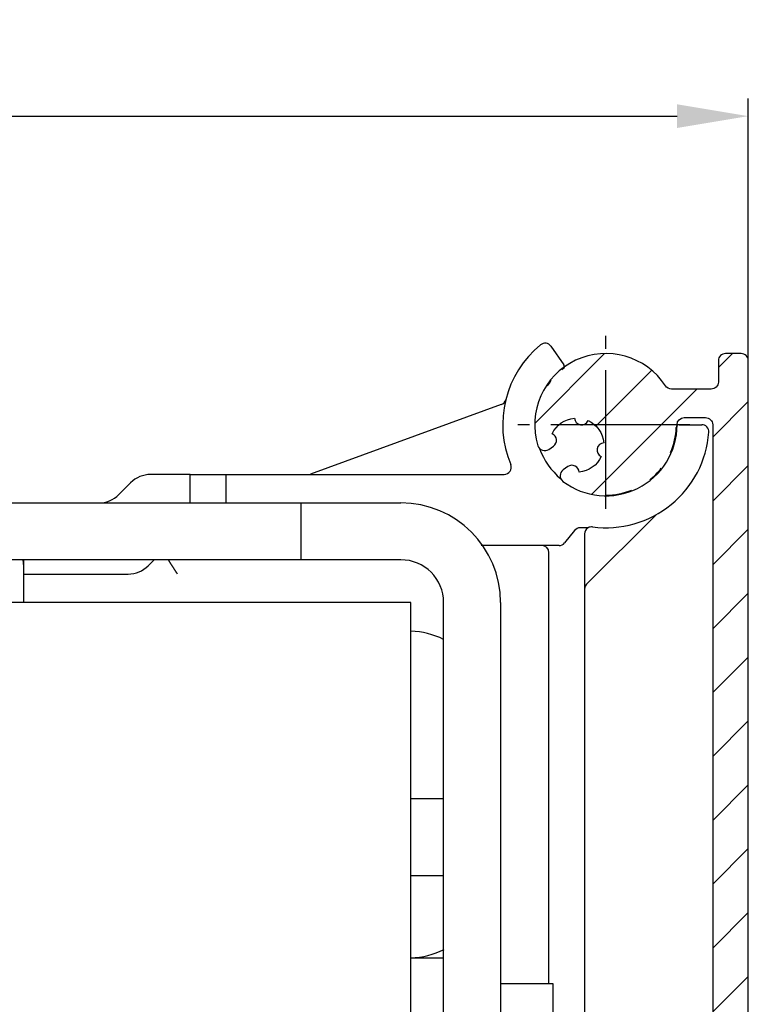
# Model space of a CAD drawing. Units: millimetres. Extents: x 187 to 11537, y 57 to 9058.
# Drawn here: x 8820 to 8871, y 3556 to 3625 of the extents above; entities that cross this region are included whole.
import ezdxf

# ---------------------------------------------------------------- set-up
doc = ezdxf.new("R2010")
doc.units = ezdxf.units.MM
doc.header["$MEASUREMENT"] = 0
doc.linetypes.add('SR_PD2401_Antriebsquerschnitt_selbsttragend_kpl$0$AM_DIN_G_W050', pattern=[13.75, 9.75, -1.5, 1, -1.5])
for name, color, linetype in [('dimension-Bemassung', 5, 'Continuous'), ('invisible-unsichtbar', 30, 'Continuous'), ('SR_2401_Antriebsquerschnitt$0$outline-Körperkante', 7, 'Continuous'), ('SR_PD2401_Antriebsquerschnitt_selbsttragend_kpl$0$centerline-Mittellinie', 92, 'SR_PD2401_Antriebsquerschnitt_selbsttragend_kpl$0$AM_DIN_G_W050'), ('SR_PD2401_Antriebsquerschnitt_selbsttragend_kpl$0$hatching-Schraffur', 5, 'Continuous'), ('SR_PD2401_Antriebsquerschnitt_selbsttragend_kpl$0$helpline-Hilfslinie', 2, 'Continuous'), ('SR_PD2401_Antriebsquerschnitt_selbsttragend_kpl$0$outline-Körperkante', 7, 'Continuous')]:
    doc.layers.add(name, color=color, linetype=linetype)
doc.layers.get('0').off()
doc.layers.get('invisible-unsichtbar').off()
doc.dimstyles.new('ISO-5.0', dxfattribs={"dimtxt": 5, "dimasz": 5, "dimexe": 1.25, "dimexo": 0.625, "dimgap": 1, "dimtad": 1, "dimdec": 3, "dimtxsty": 'Standard', "dimcen": 2.5, "dimclrd": 256, "dimclre": 256, "dimadec": 0, "dimazin": 0, "dimtfac": 1, "dimtdec": 3, "dimtmove": 0, "dimatfit": 3, "dimfxl": 1, "dimlwd": -1, "dimlwe": -1, "dimarcsym": 0})

# ---------------------------------------------------------------- blocks, each defined once
blk = doc.blocks.new('*D54')
at = {"layer": 'dimension-Bemassung', "transparency": 16777216}
for p, q in [((8625.87, 3581.012), (8625.87, 3619.2)), ((8870.725, 3595.018), (8870.725, 3619.2)), ((8630.87, 3617.95), (8865.725, 3617.95))]:
    blk.add_line(p, q, dxfattribs=at)
for points in [[(8630.87, 3618.783), (8630.87, 3617.117), (8625.87, 3617.95)], [(8865.725, 3618.783), (8865.725, 3617.117), (8870.725, 3617.95)]]:
    blk.add_solid(points, dxfattribs=at)
at = {"layer": 'dimension-Bemassung', "color": 0, "transparency": 16777216, "insert": (8739.514, 3621.45), "char_height": 5, "attachment_point": 5}
blk.add_mtext('245', dxfattribs=at)
blk = doc.blocks.new('SR_PD2401_Antriebsquerschnitt_selbsttragend_kpl$0$313859_TEP_Verschalung')
at = {"layer": 'SR_PD2401_Antriebsquerschnitt_selbsttragend_kpl$0$hatching-Schraffur'}
h = blk.add_hatch(dxfattribs=at)
h.set_pattern_fill('ANSI31', color=256, style=0)
h.set_pattern_definition([(45, (-381.905, -320.474), (-2.245064, 2.245064), [])])
edge = h.paths.add_edge_path()
edge.add_arc((-2.046, -1.436), 1.9, 274.85033, 335.15621, ccw=False)
edge.add_arc((-2.385, -3.356), 0.5, 3.11544, 124.99991)
edge.add_line((-2.671, -2.946), (-3.003, -3.179))
edge.add_arc((-2.716, -3.589), 0.5, 125.0742, 232.8813)
edge.add_arc((0, 0), 5.001, 232.8813, 359.97833)
edge.add_arc((5.5, -0.002), 0.5, 90, 179.97833, ccw=False)
edge.add_line((5.5, 0.498), (7.001, 0.498))
edge.add_arc((7.001, -0.002), 0.5, 0, 90, ccw=False)
edge.add_line((7.501, -0.002), (7.501, -69.502))
edge.add_arc((7.001, -69.502), 0.5, 270.0002, 360, ccw=False)
edge.add_line((7.001, -70.002), (6.001, -70.002))
edge.add_arc((6.001, -70.502), 0.5, 90.0002, 180)
edge.add_line((5.501, -70.502), (5.501, -72.502))
edge.add_arc((6.001, -72.502), 0.5, 180, 270)
edge.add_line((6.001, -73.002), (7.001, -73.002))
edge.add_arc((7.001, -73.502), 0.5, 0, 90, ccw=False)
edge.add_line((7.501, -73.502), (7.501, -140.502))
edge.add_arc((7.001, -140.502), 0.5, -90, 0, ccw=False)
edge.add_line((7.001, -141.002), (3.207, -141.002))
edge.add_arc((3.207, -140.702), 0.3, 185.00022, 270, ccw=False)
edge.add_line((2.908, -140.728), (2.825, -139.776))
edge.add_arc((2.526, -139.802), 0.3, 5.00022, 90)
edge.add_line((2.526, -139.502), (1.001, -139.502))
edge.add_arc((1.172, -142.002), 2.506, 93.9194, 266.0806)
edge.add_line((1.001, -144.502), (2.526, -144.502))
edge.add_arc((2.526, -144.202), 0.3, 270, 354.99973)
edge.add_line((2.825, -144.228), (2.908, -143.276))
edge.add_arc((3.207, -143.302), 0.3, 90, 174.99973, ccw=False)
edge.add_line((3.207, -143.002), (7.001, -143.002))
edge.add_arc((7.001, -143.502), 0.5, 0, 90, ccw=False)
edge.add_line((7.501, -143.502), (7.501, -162.002))
edge.add_arc((7.001, -162.002), 0.5, -90, 0, ccw=False)
edge.add_line((7.001, -162.502), (3.001, -162.502))
edge.add_arc((3.001, -163.002), 0.5, 90, 180.00019)
edge.add_line((2.501, -163.002), (2.501, -166.002))
edge.add_arc((3.001, -166.002), 0.5, 180.00019, 270)
edge.add_line((3.001, -166.502), (3.794, -166.502))
edge.add_arc((3.794, -166.002), 0.5, 270, 315)
edge.add_line((4.148, -166.356), (4.855, -165.648))
edge.add_arc((4.501, -165.295), 0.5, 315, 360)
edge.add_line((5.001, -165.295), (5.001, -165.002))
edge.add_arc((5.501, -165.002), 0.5, 90, 180, ccw=False)
edge.add_line((5.501, -164.502), (7.001, -164.502))
edge.add_arc((7.001, -165.002), 0.5, 0, 90, ccw=False)
edge.add_line((7.501, -165.002), (7.501, -176.002))
edge.add_arc((7.001, -176.002), 0.5, -89.99962, 0, ccw=False)
edge.add_line((7.001, -176.502), (5.501, -176.502))
edge.add_arc((5.501, -176.002), 0.5, 180, 270.00038, ccw=False)
edge.add_line((5.001, -176.002), (5.001, -175.709))
edge.add_arc((4.501, -175.709), 0.5, 360, 405)
edge.add_line((4.855, -175.356), (4.148, -174.648))
edge.add_arc((3.794, -175.002), 0.5, 45, 90)
edge.add_line((3.794, -174.502), (3.001, -174.502))
edge.add_arc((3.001, -175.002), 0.5, 90, 180)
edge.add_line((2.501, -175.002), (2.501, -178.002))
edge.add_arc((3.001, -178.002), 0.5, 180, 270)
edge.add_line((3.001, -178.502), (7, -178.502))
edge.add_arc((7, -179.002), 0.5, 0, 90, ccw=False)
edge.add_line((7.5, -179.002), (7.5, -185.467))
edge.add_arc((7, -185.467), 0.5, -45, 0, ccw=False)
edge.add_line((7.354, -185.821), (5.147, -188.028))
edge.add_arc((5.5, -188.382), 0.5, 135, 224.83453)
edge.add_line((5.146, -188.734), (5.323, -188.913))
edge.add_arc((5.679, -188.561), 0.5, 224.72693, 341.78418)
edge.add_arc((5.501, -190.502), 1.9, 14.86513, 69.91864, ccw=False)
edge.add_arc((7.449, -190.502), 0.5, 102.87219, 257.12781)
edge.add_arc((5.501, -190.502), 1.9, 284.84388, 345.13487, ccw=False)
edge.add_arc((5.501, -192.453), 0.5, 13.21794, 166.78206)
edge.add_arc((5.501, -190.502), 1.9, 200.04984, 255.15612, ccw=False)
edge.add_arc((3.557, -190.679), 0.5, 288.58312, 405)
edge.add_line((3.911, -190.326), (3.733, -190.148))
edge.add_arc((3.379, -190.502), 0.5, 45, 135)
edge.add_line((3.026, -190.148), (0.818, -192.356))
edge.add_arc((0.464, -192.002), 0.5, 269.99997, 315, ccw=False)
edge.add_line((0.464, -192.502), (-59.962, -192.502))
edge.add_arc((-59.962, -192.002), 0.5, 225.00013, 269.99997, ccw=False)
edge.add_line((-60.316, -192.356), (-62.523, -190.148))
edge.add_arc((-62.877, -190.502), 0.5, 45.00013, 135)
edge.add_line((-63.23, -190.148), (-63.408, -190.326))
edge.add_arc((-63.055, -190.679), 0.5, 135, 251.41688)
edge.add_arc((-64.999, -190.502), 1.9, 284.84395, 339.95016, ccw=False)
edge.add_arc((-64.999, -192.453), 0.5, 13.21683, 166.78317)
edge.add_arc((-64.999, -190.502), 1.9, 194.86513, 255.15605, ccw=False)
edge.add_arc((-66.947, -190.502), 0.5, 282.87219, 437.12781)
edge.add_arc((-64.999, -190.502), 1.9, 110.08136, 165.13487, ccw=False)
edge.add_arc((-65.176, -188.561), 0.5, 198.21582, 315.27388)
edge.add_line((-64.821, -188.913), (-64.643, -188.734))
edge.add_arc((-64.998, -188.382), 0.5, 315.16708, 405)
edge.add_line((-64.644, -188.028), (-66.852, -185.82))
edge.add_arc((-66.499, -185.466), 0.5, 180, 225, ccw=False)
edge.add_line((-66.999, -185.466), (-66.999, -175.502))
edge.add_arc((-67.499, -175.502), 0.5, 0, 90)
edge.add_line((-67.499, -175.002), (-67.999, -175.002))
edge.add_arc((-67.999, -175.502), 0.5, 90, 180)
edge.add_line((-68.499, -175.502), (-68.499, -176.502))
edge.add_arc((-68.999, -176.502), 0.5, -90, 0, ccw=False)
edge.add_line((-68.999, -177.002), (-69.999, -177.002))
edge.add_arc((-69.999, -176.502), 0.5, 180, 270, ccw=False)
edge.add_line((-70.499, -176.502), (-70.499, -175.502))
edge.add_arc((-70.999, -175.502), 0.5, 0, 90)
edge.add_line((-70.999, -175.002), (-71.499, -175.002))
edge.add_arc((-71.499, -175.502), 0.5, 90, 180)
edge.add_line((-71.999, -175.502), (-71.999, -181.252))
edge.add_arc((-71.499, -181.252), 0.5, 180, 270)
edge.add_line((-71.499, -181.752), (-70.999, -181.752))
edge.add_arc((-70.999, -181.252), 0.5, 270, 360)
edge.add_line((-70.499, -181.252), (-70.499, -179.502))
edge.add_arc((-69.999, -179.502), 0.5, 90, 180, ccw=False)
edge.add_line((-69.999, -179.002), (-68.999, -179.002))
edge.add_arc((-68.999, -179.502), 0.5, 0, 90, ccw=False)
edge.add_line((-68.499, -179.502), (-68.499, -190.502))
edge.add_arc((-68.999, -190.502), 0.5, -90, 0, ccw=False)
edge.add_line((-68.999, -191.002), (-69.999, -191.002))
edge.add_arc((-69.999, -190.502), 0.5, 180, 270, ccw=False)
edge.add_line((-70.499, -190.502), (-70.499, -188.752))
edge.add_arc((-70.999, -188.752), 0.5, 0, 90)
edge.add_line((-70.999, -188.252), (-71.499, -188.252))
edge.add_arc((-71.499, -188.752), 0.5, 90, 180)
edge.add_line((-71.999, -188.752), (-71.999, -192.521))
edge.add_arc((-72.499, -192.521), 0.5, -90, 0, ccw=False)
edge.add_line((-72.499, -193.021), (-73.499, -193.021))
edge.add_arc((-73.499, -192.521), 0.5, 180, 270, ccw=False)
edge.add_line((-73.999, -192.521), (-73.999, -192.502))
edge.add_arc((-74.499, -192.502), 0.5, 0, 180.00173)
edge.add_line((-74.999, -192.502), (-74.999, -194.51))
edge.add_arc((-74.499, -194.511), 0.5, 179.99317, 270)
edge.add_line((-74.499, -195.011), (9.501, -195.011))
edge.add_arc((9.501, -194.511), 0.5, 270, 360)
edge.add_line((10.001, -194.511), (10.001, 4.498))
edge.add_arc((9.501, 4.498), 0.5, 0, 90)
edge.add_line((9.501, 4.998), (8.397, 4.998))
edge.add_arc((8.397, 4.498), 0.5, 90, 180)
edge.add_line((7.897, 4.498), (7.897, 2.998))
edge.add_arc((7.397, 2.998), 0.5, -90, 0, ccw=False)
edge.add_line((7.397, 2.498), (4.61, 2.498))
edge.add_arc((4.61, 2.998), 0.5, 211.54421, 270, ccw=False)
edge.add_arc((0, 0), 4.999, 33.18713, 197.1817)
edge.add_arc((-4.299, -1.329), 0.5, 197.1817, 304.9498)
edge.add_line((-4.012, -1.739), (-3.68, -1.507))
edge.add_arc((-3.966, -1.097), 0.5, 304.99991, 426.88425)
edge.add_arc((-2.046, -1.436), 1.9, 94.86488, 155.14957, ccw=False)
edge.add_arc((-1.708, 0.483), 0.5, 182.87227, 337.12727)
edge.add_arc((-2.046, -1.436), 1.9, 4.84399, 65.13466, ccw=False)
edge.add_arc((-0.125, -1.774), 0.5, 93.21784, 246.78236)
at = {"layer": 'SR_PD2401_Antriebsquerschnitt_selbsttragend_kpl$0$centerline-Mittellinie'}
for p, q in [((0, -5.928), (0, 6.251)), ((5.888, 0), (-6.176, 0))]:
    blk.add_line(p, q, dxfattribs=at)
at = {"layer": 'SR_PD2401_Antriebsquerschnitt_selbsttragend_kpl$0$outline-Körperkante'}
blk.add_lwpolyline([(10.001, -194.511), (10.001, 4.498, 0.414214), (9.501, 4.998), (8.397, 4.998, 0.414214), (7.897, 4.498), (7.897, 2.998, -0.414214), (7.397, 2.498), (4.61, 2.498, -0.26074), (4.184, 2.737, 0.869245), (-4.776, -1.477, 0.508252), (-4.012, -1.739), (-3.68, -1.507, 0.588365), (-3.77, -0.637, -0.269281), (-2.207, 0.458, 0.797254), (-1.247, 0.288, -0.269309), (-0.153, -1.275, 0.792338), (-0.322, -2.234, -0.26938), (-1.885, -3.329, 0.588366), (-2.671, -2.946), (-3.003, -3.179, 0.508466), (-3.018, -3.987, 0.619404), (5, -0.002, -0.414103), (5.5, 0.498), (7.001, 0.498, -0.414214), (7.501, -0.002), (7.501, -69.502, -0.414213)], format="xyb", dxfattribs=at)
blk = doc.blocks.new('SR_2401_Antriebsquerschnitt')
at = {"layer": 'SR_2401_Antriebsquerschnitt$0$outline-Körperkante', "color": 4, "linetype": 'Continuous'}
for p, q in [((181.139, 200.514), (182.048, 199.215)), ((177.652, 196.407), (164.252, 191.53)), ((190.146, 195), (191.731, 195)), ((155.8, 191.5), (153.028, 191.5)), ((155.8, 191.5), (158.3, 191.5)), ((155.8, 189.5), (155.8, 191.5)), ((158.3, 191.5), (177.854, 191.5)), ((158.3, 191.5), (158.3, 189.5)), ((151.614, 190.914), (150.786, 190.086)), ((183.646, 183.797), (188.451, 188.602)), ((183.754, 187.75), (183.188, 187.75)), ((182.797, 187.562), (182.099, 186.688)), ((183.5, 187.315), (183.5, 59.3)), ((181.708, 186.5), (176.244, 186.5)), ((181, 155.698), (181, 186)), ((152.857, 185.086), (153.271, 185.5)), ((144.101, 184.5), (151.443, 184.5))]:
    blk.add_line(p, q, dxfattribs=at)
at = {"layer": 'SR_2401_Antriebsquerschnitt$0$outline-Körperkante', "color": 6, "linetype": 'Continuous'}
for p, q in [((109.52, 189.5), (161.6, 189.5)), ((161.6, 185.5), (106.15, 185.5))]:
    blk.add_line(p, q, dxfattribs=at)
at = {"layer": 'SR_2401_Antriebsquerschnitt$0$outline-Körperkante', "color": 150, "linetype": 'Continuous'}
blk.add_line((147.1, 189.5), (147.1, 189.5), dxfattribs=at)
at = {"layer": 'SR_2401_Antriebsquerschnitt$0$outline-Körperkante', "color": 40, "linetype": 'Continuous'}
for p, q in [((161.6, 189.5), (163.6, 189.5)), ((163.6, 189.5), (165.6, 189.5)), ((163.6, 185.5), (163.6, 189.5)), ((165.6, 189.5), (170.6, 189.5)), ((144.1, 185.5), (144.1, 185.185)), ((144.1, 185.185), (144.1, 182.5)), ((163.6, 185.5), (161.6, 185.5)), ((165.6, 185.5), (163.6, 185.5)), ((170.6, 185.5), (165.6, 185.5)), ((144.1, 183.492), (144.1, 183.492)), ((144.1, 183.492), (144.1, 183.492)), ((144.101, 183.484), (144.1, 183.484)), ((144.101, 183.484), (144.1, 183.484)), ((171.3, 182.5), (108, 182.5)), ((171.3, 85.368), (171.3, 182.5)), ((173.6, 66.5), (173.6, 182.5)), ((177.6, 182.5), (177.6, 66.5)), ((173.6, 157.5), (171.3, 157.5))]:
    blk.add_line(p, q, dxfattribs=at)
at = {"layer": 'SR_2401_Antriebsquerschnitt$0$outline-Körperkante', "color": 1, "linetype": 'Continuous'}
for p, q in [((144.1, 183.498), (144.1, 183.498)), ((144.1, 183.49), (144.1, 183.49)), ((144.1, 183.49), (144.1, 183.49)), ((173.6, 168.69), (171.3, 168.69)), ((171.3, 163.31), (173.6, 163.31))]:
    blk.add_line(p, q, dxfattribs=at)
at = {"layer": 'SR_2401_Antriebsquerschnitt$0$outline-Körperkante', "color": 30, "linetype": 'Continuous'}
for p, q in [((181.3, 155.698), (177.6, 155.698)), ((181.3, 149.724), (181.3, 155.698))]:
    blk.add_line(p, q, dxfattribs=at)
at = {"layer": 'SR_2401_Antriebsquerschnitt$0$outline-Körperkante', "color": 4, "linetype": 'Continuous'}
blk.add_lwpolyline([(154.907, 184.5), (154.89, 184.526, -0.000462), (154.873, 184.551, -0.000475), (154.856, 184.577, -0.000463), (154.839, 184.603, -0.000424), (154.823, 184.628, -0.000395), (154.806, 184.654, -0.000369), (154.789, 184.68, -0.000345), (154.773, 184.706, -0.000316), (154.756, 184.731, -0.000291), (154.74, 184.757, -0.000263), (154.723, 184.783, -0.000238), (154.707, 184.809, -0.00021), (154.69, 184.834, -0.000185), (154.674, 184.86, -0.000156), (154.658, 184.885, -0.000131), (154.642, 184.911, -0.000103), (154.625, 184.937, -0.000077), (154.609, 184.962, -0.000049), (154.593, 184.987, -0.000023), (154.577, 185.013, 0.000006), (154.561, 185.038, 0.000032), (154.545, 185.063, 0.000062), (154.529, 185.089, 0.000088), (154.513, 185.114, 0.000119), (154.497, 185.139, 0.000145), (154.481, 185.163, 0.000173), (154.465, 185.188, 0.000204), (154.45, 185.213, 0.000244), (154.434, 185.238, 0.000261), (154.418, 185.262, 0.000264), (154.403, 185.286, 0.000335), (154.387, 185.311, 0.000463), (154.371, 185.336, 0.000356), (154.356, 185.359, 0.000074), (154.342, 185.38, 0.000602), (154.324, 185.407, 0.001185), (154.298, 185.447, 0.000597), (154.262, 185.5, 0.000312)], format="xyb", dxfattribs=at)
for centre, radius, start, end in [((185, 195), 7.25, 129.24801, 202.77398), ((180.729, 200.227), 0.5, 34.99999, 129.24804), ((185, 195), 4.95, 127.22561, 128.67349), ((181.884, 199.101), 0.2, 307.22563, 35.00001), ((185, 195), 4.95, 140.98437, 146.46602), ((177.481, 196.877), 0.5, 289.99999, 345.98407), ((185, 195), 4.95, 336.67231, 357.77439), ((190.146, 194.8), 0.2, 89.99999, 177.77437), ((191.731, 194.5), 0.5, 355.75196, 90.00001), ((185, 195), 7.25, 262.58631, 355.75199), ((185, 195), 4.95, 199.75276, 230.24444), ((177.854, 192), 0.5, 270, 22.77397), ((185, 195), 4.95, 308.4246, 321.85377), ((153.028, 189.5), 2, 89.99999, 135.00001), ((164.081, 192), 0.5, 269.99999, 290.00001), ((185, 195), 4.95, 270.00019, 291.55366), ((149.372, 191.5), 2, 269.99999, 315.00001), ((188.804, 188.248), 0.5, 119.39821, 135.00001), ((183.188, 187.25), 0.5, 90, 141.39166), ((184, 187.315), 0.5, 119.4918, 180), ((184, 187.315), 0.5, 82.58633, 119.4918), ((180.5, 186), 0.5, 0, 90), ((181.708, 187), 0.5, 270, 321.39166), ((151.443, 186.5), 2, 270, 315), ((184, 183.444), 0.5, 134.99999, 180.00001)]:
    blk.add_arc(centre, radius, start, end, dxfattribs=at)
at = {"layer": 'SR_2401_Antriebsquerschnitt$0$outline-Körperkante', "color": 30, "linetype": 'Continuous'}
blk.add_arc((170.6, 182.5), 7, 0, 90, dxfattribs=at)
at = {"layer": 'SR_2401_Antriebsquerschnitt$0$outline-Körperkante', "color": 40, "linetype": 'Continuous'}
for centre, end in [((143.1, 185.183), 18.47058), ((143.1, 185.175), 0.47285), ((143.101, 185.167), 0.2567)]:
    blk.add_arc(centre, 1, 0, end, dxfattribs=at)
at = {"layer": 'SR_2401_Antriebsquerschnitt$0$outline-Körperkante', "color": 6, "linetype": 'Continuous'}
blk.add_arc((170.6, 182.5), 3, 0, 90, dxfattribs=at)
at = {"layer": 'SR_2401_Antriebsquerschnitt$0$outline-Körperkante', "color": 1, "linetype": 'Continuous'}
for centre, start, end in [((171, 174.5), 64.32072, 87.13402), ((171, 163.5), 272.86598, 296.039)]:
    blk.add_arc(centre, 6, start, end, dxfattribs=at)
blk = doc.blocks.new('SR_PD2401_Antriebsquerschnitt_selbsttragend_kpl')
blk.add_blockref('SR_PD2401_Antriebsquerschnitt_selbsttragend_kpl$0$313859_TEP_Verschalung', (185, 195))
at = {"layer": 'SR_PD2401_Antriebsquerschnitt_selbsttragend_kpl$0$helpline-Hilfslinie'}
blk.add_blockref('SR_2401_Antriebsquerschnitt', (0, 0), dxfattribs=at)

msp = doc.modelspace()

# ---------------------------------------------------------------- block references
at = {"layer": 'invisible-unsichtbar'}
msp.add_blockref('SR_PD2401_Antriebsquerschnitt_selbsttragend_kpl', (8675.7236, 3401.2602), dxfattribs=at)

# ---------------------------------------------------------------- dimensions: what is measured, and where the dimension line sits
at = {"layer": 'dimension-Bemassung'}
dim = msp.add_linear_dim(base=(8870.7247, 3617.9499), p1=(8625.8701, 3580.3873), p2=(8870.7247, 3594.3932), dimstyle='ISO-5.0', override={"dimdec": 0}, dxfattribs=at)
dim.commit()
dim.dimension.update_dxf_attribs({"geometry": '*D54', "text_midpoint": (8739.5135, 3617.9499), "dimtype": 160})

doc.saveas('drawing.dxf')
